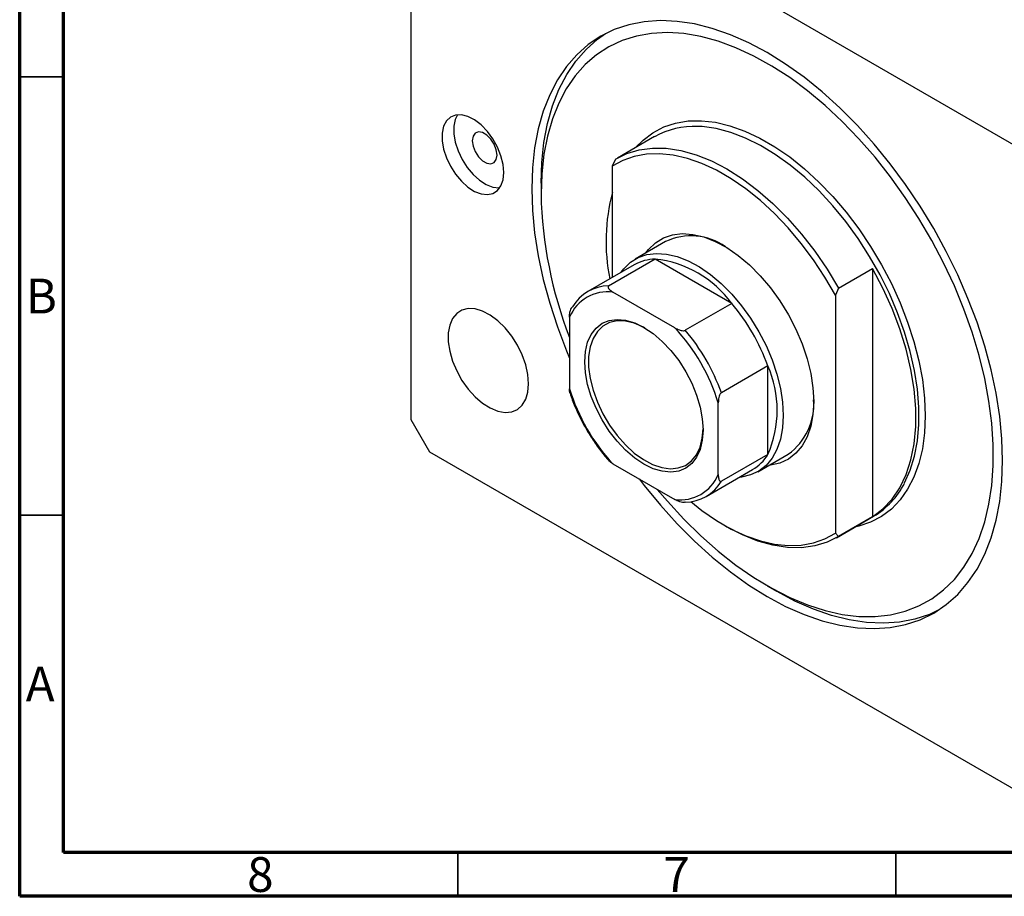
# Model space of a CAD drawing. Units: millimetres. Extents: x 0 to 462, y 5 to 292.
# Drawn here: x 15 to 127, y 5 to 105 of the extents above; entities that cross this region are included whole.
import ezdxf

# ---------------------------------------------------------------- set-up
doc = ezdxf.new("R2010")
doc.units = ezdxf.units.MM
doc.styles.add('SLDTEXTSTYLE0', font='TXT', dxfattribs={"width": 0.75})

msp = doc.modelspace()

# ---------------------------------------------------------------- linework, layer by layer
at = {"color": 7, "linetype": 'Continuous', "lineweight": 70}
for p, q in [((15, 5), (15, 292)), ((20, 10), (20, 287)), ((410, 10), (20, 10)), ((415, 5), (15, 5))]:
    msp.add_line(p, q, dxfattribs=at)
at = {"color": 7, "linetype": 'Continuous', "lineweight": 25}
for p, q in [((138.84, 84.73), (61.77, 129.22)), ((59.65, 128), (59.65, 59.41)), ((87.45, 91.68), (83.21, 89.23)), ((82.98, 89.09), (82.63, 88.29)), ((82.63, 88.29), (82.63, 75.61)), ((74.49, 86.35), (74.49, 85.13)), ((88.71, 79.7), (85.24, 77.7)), ((87.52, 77.69), (82.21, 74.63)), ((96.26, 72.65), (87.52, 77.69)), ((85.14, 77.06), (79.84, 74)), ((108.44, 74.39), (112.32, 76.64)), ((112.32, 76.64), (112.32, 48.31)), ((108.44, 74.39), (108.08, 73.6)), ((89.77, 69.86), (82.7, 73.95)), ((108.08, 73.6), (108.08, 46.45)), ((96.26, 72.65), (90.96, 69.58)), ((77.75, 71.09), (77.75, 62.92)), ((100.37, 65.52), (95.07, 62.46)), ((100.37, 55.42), (100.37, 65.52)), ((94.72, 53.12), (94.72, 61.29)), ((59.65, 59.41), (61.77, 55.73)), ((61.77, 55.73), (138.84, 11.24)), ((100.37, 55.42), (95.07, 52.36)), ((99.24, 53.45), (102.71, 55.45)), ((82.7, 54.35), (89.77, 50.27)), ((93.34, 50.62), (98.64, 53.68)), ((108.21, 45.92), (112.45, 48.37)), ((95.35, 47.37), (95.7, 47.16)), ((112.32, 48.31), (108.44, 46.06)), ((108.08, 46.45), (108.44, 46.06)), ((100.3, 40.43), (101.36, 39.82))]:
    msp.add_line(p, q, dxfattribs=at)
at = {"color": 7, "linetype": 'Continuous', "lineweight": 35}
for p, q in [((20, 98.5), (15, 98.5)), ((20, 48.5), (15, 48.5)), ((65, 10), (65, 5)), ((115, 10), (115, 5))]:
    msp.add_line(p, q, dxfattribs=at)
at = {"color": 7, "linetype": 'Continuous', "lineweight": 25, "flags": 128}
for points in [[(127.17, 54.72), (127.09, 57.2), (126.84, 59.76), (126.43, 62.39), (125.86, 65.07), (125.13, 67.77), (124.25, 70.49), (123.21, 73.22), (122.04, 75.92), (120.74, 78.59), (119.3, 81.2), (117.75, 83.75), (116.1, 86.21), (114.34, 88.58), (112.5, 90.83), (110.59, 92.96), (108.61, 94.95), (106.58, 96.78), (104.51, 98.45), (102.41, 99.95), (100.3, 101.26), (98.2, 102.38), (96.1, 103.3), (94.03, 104.02), (92, 104.53), (90.02, 104.83), (88.11, 104.92), (86.26, 104.79), (84.51, 104.45), (82.85, 103.9), (81.3, 103.14), (79.87, 102.18), (78.57, 101.02), (77.39, 99.67), (76.36, 98.14), (75.48, 96.43), (74.75, 94.57), (74.18, 92.56), (73.76, 90.4), (73.52, 88.13), (73.43, 85.74), (73.52, 83.26), (73.76, 80.7), (74.18, 78.07), (74.75, 75.39), (75.48, 72.69), (76.36, 69.96), (77.39, 67.24), (77.75, 66.39)], [(87.76, 51.43), (88.91, 50.07), (90.78, 48.02), (92.72, 46.12), (94.7, 44.37), (96.72, 42.78), (98.77, 41.37), (100.82, 40.14), (102.87, 39.09), (104.9, 38.25), (106.9, 37.61), (108.86, 37.17), (110.77, 36.94), (112.61, 36.93), (114.37, 37.12), (116.05, 37.52), (117.62, 38.13), (119.09, 38.95), (120.44, 39.96), (121.66, 41.16), (122.74, 42.55), (123.68, 44.11), (124.48, 45.83), (125.12, 47.71), (125.6, 49.74), (125.93, 51.89), (126.09, 54.16), (126.09, 56.53), (125.93, 58.98), (125.6, 61.51), (125.12, 64.09), (124.48, 66.71), (123.68, 69.36), (122.74, 72.01), (121.66, 74.65), (120.44, 77.26), (119.09, 79.82), (117.62, 82.33), (116.05, 84.75), (114.37, 87.09), (112.61, 89.32), (110.77, 91.43), (108.86, 93.41), (106.9, 95.23), (104.9, 96.91), (102.87, 98.41), (100.82, 99.73), (98.77, 100.87), (96.72, 101.81), (94.7, 102.56), (92.72, 103.1), (90.78, 103.43), (88.91, 103.55), (87.1, 103.46), (85.38, 103.16), (83.76, 102.65), (82.24, 101.94), (80.83, 101.03), (79.54, 99.92), (78.39, 98.63), (77.38, 97.15), (76.51, 95.51), (75.79, 93.7), (75.23, 91.75), (74.82, 89.66), (74.58, 87.45), (74.49, 85.13), (74.49, 85.13)], [(74.49, 86.35), (74.58, 88.74), (74.83, 91.02), (75.24, 93.17), (75.81, 95.18), (76.54, 97.05), (77.42, 98.75), (78.45, 100.28), (79.63, 101.63), (80.93, 102.79), (81.84, 103.43)], [(70.25, 87.58), (70.17, 88.5), (69.92, 89.48), (69.53, 90.46), (69.01, 91.41), (68.37, 92.27), (67.66, 93.01), (66.91, 93.59), (66.14, 93.98), (65.41, 94.17), (64.73, 94.14), (64.15, 93.91), (63.69, 93.47), (63.37, 92.86), (63.2, 92.09), (63.2, 91.21), (63.37, 90.25), (63.69, 89.26), (64.15, 88.29), (64.73, 87.39), (65.41, 86.58), (66.14, 85.92), (66.91, 85.43), (67.66, 85.14), (68.37, 85.06), (69.01, 85.19), (69.53, 85.52), (69.92, 86.05), (70.17, 86.75), (70.25, 87.58)], [(64.98, 94.18), (64.71, 93.63), (64.54, 92.87), (64.54, 91.98), (64.71, 91.03), (65.03, 90.04), (65.49, 89.07), (66.08, 88.16), (66.75, 87.36), (67.49, 86.7), (68.25, 86.21), (69.01, 85.91), (69.72, 85.83), (69.8, 85.84)], [(69.47, 89.58), (69.39, 90.19), (69.14, 90.82), (68.77, 91.4), (68.31, 91.86), (67.81, 92.14), (67.35, 92.22), (66.98, 92.07), (66.73, 91.72), (66.65, 91.21), (66.73, 90.6), (66.98, 89.97), (67.35, 89.39), (67.81, 88.93), (68.31, 88.64), (68.77, 88.57), (69.14, 88.72), (69.39, 89.07), (69.47, 89.58)], [(82.98, 89.09), (84.27, 89.75), (85.68, 90.18), (87.2, 90.38), (88.79, 90.35), (90.46, 90.1), (92.18, 89.62), (93.93, 88.91), (95.71, 87.99), (97.48, 86.86), (99.24, 85.54), (100.96, 84.04), (102.62, 82.37), (104.22, 80.55), (105.73, 78.6), (107.14, 76.55), (108.44, 74.39)], [(108.08, 73.6), (106.88, 75.65), (105.58, 77.62), (104.17, 79.5), (102.68, 81.27), (101.13, 82.9), (99.52, 84.39), (97.87, 85.71), (96.19, 86.87), (94.51, 87.84), (92.84, 88.62), (91.19, 89.19), (89.58, 89.57), (88.02, 89.73), (86.54, 89.68), (85.13, 89.42), (83.83, 88.96), (82.63, 88.29)], [(86.47, 78.41), (86.76, 78.79), (87.55, 79.55), (88.46, 80.12), (89.49, 80.47), (90.61, 80.61), (91.81, 80.53), (93.07, 80.23), (94.37, 79.73), (95.68, 79.02), (96.99, 78.12), (98.27, 77.04), (99.5, 75.8), (100.67, 74.43), (101.75, 72.94), (102.72, 71.36), (103.57, 69.71), (104.29, 68.02), (104.86, 66.33), (105.27, 64.65), (105.52, 63.02), (105.61, 61.45)], [(83.64, 76.2), (83.95, 76.6), (84.7, 77.34), (85.59, 77.88), (86.58, 78.22), (87.66, 78.35), (88.82, 78.28), (90.04, 77.99), (91.29, 77.5), (92.56, 76.82), (93.82, 75.95), (95.06, 74.91), (96.25, 73.72), (97.37, 72.39), (98.41, 70.95), (99.35, 69.42), (100.18, 67.83), (100.87, 66.21), (101.42, 64.57), (101.82, 62.95), (102.06, 61.37), (102.14, 59.86)], [(112.32, 48.31), (113.51, 49.2), (114.55, 50.3), (115.44, 51.61), (116.15, 53.11), (116.7, 54.79), (117.07, 56.62), (117.25, 58.59), (117.25, 60.67), (117.07, 62.85), (116.7, 65.11), (116.15, 67.41), (115.44, 69.74), (114.55, 72.07), (113.51, 74.38), (112.32, 76.64)], [(73.08, 63.49), (73, 64.54), (72.75, 65.65), (72.35, 66.78), (71.81, 67.89), (71.15, 68.93), (70.39, 69.87), (69.57, 70.68), (68.7, 71.32), (67.83, 71.77), (66.98, 72.03), (66.19, 72.07), (65.47, 71.89), (64.87, 71.51), (64.4, 70.93), (64.07, 70.18), (63.91, 69.29), (63.91, 68.28), (64.07, 67.19), (64.4, 66.07), (64.87, 64.95), (65.47, 63.87), (66.19, 62.87), (66.98, 62), (67.83, 61.27), (68.7, 60.72), (69.57, 60.36), (70.39, 60.21), (71.15, 60.28), (71.81, 60.56), (72.35, 61.04), (72.75, 61.71), (73, 62.53), (73.08, 63.49)], [(92.99, 58.21), (92.9, 57.04), (92.65, 55.99), (92.25, 55.09), (91.7, 54.37), (91.01, 53.84), (90.2, 53.51), (89.3, 53.39), (88.32, 53.49), (87.29, 53.79), (86.23, 54.31), (85.18, 55.01), (84.15, 55.89), (83.17, 56.93), (82.26, 58.09), (81.46, 59.35), (80.77, 60.68), (80.22, 62.04), (79.81, 63.4), (79.56, 64.74), (79.48, 66), (79.56, 67.18), (79.81, 68.22), (80.22, 69.12), (80.77, 69.84), (81.46, 70.38), (82.26, 70.71), (83.17, 70.82), (84.15, 70.73), (85.18, 70.42), (86.23, 69.9), (87.29, 69.2), (88.32, 68.32), (89.3, 67.28), (90.2, 66.12), (91.01, 64.86), (91.7, 63.54), (92.25, 62.17), (92.65, 60.81), (92.9, 59.48), (92.99, 58.21)], [(86.34, 69.84), (86.18, 69.93), (85.14, 70.38), (84.13, 70.63), (83.17, 70.66), (82.31, 70.47), (81.55, 70.06), (80.92, 69.46), (80.43, 68.66), (80.09, 67.7), (79.92, 66.6), (79.92, 65.38), (80.09, 64.09), (80.43, 62.74), (80.92, 61.38), (81.55, 60.05), (82.31, 58.77), (83.17, 57.58), (84.13, 56.51), (85.14, 55.58), (86.18, 54.83), (87.23, 54.28), (88.26, 53.92), (89.25, 53.79), (90.16, 53.87), (90.98, 54.17), (91.67, 54.67), (92.24, 55.38), (92.65, 56.26), (92.9, 57.29), (92.98, 58.33)], [(105.61, 61.45), (105.52, 59.99), (105.27, 58.64), (104.86, 57.44), (104.29, 56.4), (103.57, 55.55), (102.72, 54.88), (101.75, 54.42), (100.67, 54.18), (100.47, 54.16)], [(102.14, 59.86), (102.06, 58.45), (101.82, 57.15), (101.42, 55.99), (100.87, 54.99), (100.18, 54.16), (99.35, 53.52), (98.41, 53.08), (97.37, 52.84), (97.14, 52.81)], [(85.7, 52.62), (86.26, 51.88), (88.11, 49.62), (90.02, 47.5), (92, 45.51), (94.03, 43.68), (96.1, 42.01), (98.2, 40.51), (100.3, 39.2), (102.41, 38.08), (104.51, 37.16), (106.58, 36.44), (108.61, 35.93), (110.59, 35.63), (112.5, 35.54), (114.34, 35.67), (116.1, 36.01), (117.75, 36.56), (119.3, 37.32), (120.74, 38.28), (122.04, 39.44), (123.21, 40.79), (124.25, 42.32), (125.13, 44.02), (125.86, 45.89), (126.43, 47.9), (126.84, 50.05), (127.09, 52.33), (127.17, 54.72)], [(91.57, 50.03), (92.84, 49.03), (94.51, 47.88), (96.19, 46.9), (97.87, 46.13), (99.52, 45.55), (101.13, 45.18), (102.68, 45.01), (104.17, 45.06), (105.58, 45.32), (106.88, 45.78), (108.08, 46.45)], [(108.44, 46.06), (107.14, 45.41), (105.73, 44.97), (104.22, 44.77), (102.62, 44.8), (100.96, 45.05), (99.24, 45.54), (97.48, 46.24), (95.71, 47.16), (95.7, 47.16)], [(119.83, 37.64), (118.82, 37.17), (117.16, 36.62), (115.4, 36.28), (113.56, 36.15), (111.65, 36.24), (109.67, 36.54), (107.64, 37.05), (105.57, 37.77), (103.47, 38.69), (101.36, 39.81), (101.36, 39.82)]]:
    msp.add_lwpolyline(points, dxfattribs=at)
at = {"color": 8, "linetype": 'Continuous', "lineweight": 25, "flags": 128}
for points in [[(85.29, 90.43), (86.13, 91.28), (87.25, 92.13), (88.5, 92.78), (89.84, 93.23), (91.29, 93.47), (92.81, 93.49), (94.41, 93.31), (96.05, 92.92), (97.74, 92.32), (99.45, 91.52), (101.16, 90.53), (102.87, 89.36), (104.55, 88.01), (106.2, 86.5), (107.79, 84.85), (109.32, 83.06), (110.76, 81.15), (112.11, 79.15), (113.35, 77.06), (114.48, 74.92), (115.47, 72.73), (116.33, 70.52), (117.04, 68.3), (117.6, 66.11), (118.01, 63.95), (118.25, 61.85), (118.33, 59.82), (118.25, 57.89), (118.01, 56.07), (117.6, 54.38), (117.04, 52.83), (116.33, 51.44), (115.47, 50.22), (114.48, 49.18), (113.35, 48.33), (112.11, 47.68), (110.76, 47.23), (110.29, 47.13)], [(115.95, 52.12), (115.98, 52.17), (116.63, 53.62), (117.11, 55.23), (117.44, 56.98), (117.61, 58.85), (117.61, 60.82), (117.44, 62.88), (117.11, 65), (116.63, 67.17), (115.98, 69.37), (115.19, 71.58), (114.25, 73.77), (113.18, 75.92), (111.99, 78.02), (110.68, 80.05), (109.28, 81.98), (107.78, 83.8), (106.22, 85.49), (104.59, 87.04), (102.93, 88.43), (101.23, 89.65), (99.52, 90.68), (97.82, 91.52), (96.14, 92.16), (94.49, 92.59), (92.89, 92.82), (92.38, 92.84)]]:
    msp.add_lwpolyline(points, dxfattribs=at)
at = {"color": 7, "linetype": 'Continuous', "lineweight": 25}
for centre, radius, start, end in [((91.96, 83.62), 9.23, 87.3842, 119.2367), ((122.64, 86.2), 48.16, 181.2709, 201.2167), ((103.94, 79.73), 22.03, 165.2784, 191.242), ((91.62, 73.62), 6.74, 54.4691, 115.573), ((87.54, 72.81), 4.88, 90.2929, 119.4695), ((86.23, 65.37), 12.39, 35.9471, 84.0583), ((82.21, 69.89), 4.75, 89.9834, 150.0273), ((82.09, 69.28), 4.7, 82.5902, 157.4206), ((78.76, 57.8), 22.95, 19.6783, 40.3217), ((73.81, 54.93), 21.86, 16.9115, 43.0885), ((73.46, 54.73), 22.95, 19.6783, 40.3217), ((89.06, 60.47), 12.39, 335.9483, 24.0517), ((98.66, 69.28), 21.86, 196.9115, 223.0885), ((98.59, 61.15), 7.03, 305.8061, 4.1411), ((96.18, 57.87), 4.86, 300.4583, 329.7839), ((90.37, 54.93), 4.7, 262.5902, 337.4206), ((90.96, 54.73), 4.75, 269.9834, 330.0273), ((107.77, 56.27), 9.18, 300.6519, 333.1041)]:
    msp.add_arc(centre, radius, start, end, dxfattribs=at)
for points, knots in [([(82.21, 74.63), (82.2, 74.62), (82.16, 74.59), (82.13, 74.53), (82.15, 74.42), (82.3, 74.2), (82.53, 74.05), (82.7, 73.95)], [0, 0, 0, 0, 0.060154, 0.134069, 0.250021, 0.473051, 1, 1, 1, 1]), ([(77.75, 71.09), (77.75, 71.27), (77.76, 71.52), (77.85, 71.87), (77.92, 72.05), (78.01, 72.18), (78.06, 72.24), (78.09, 72.25), (78.1, 72.26)], [0, 0, 0, 0, 0.47995, 0.634077, 0.834792, 0.907551, 0.981015, 1, 1, 1, 1]), ([(89.77, 69.86), (89.93, 69.78), (90.15, 69.66), (90.49, 69.56), (90.69, 69.53), (90.85, 69.54), (90.92, 69.56), (90.95, 69.58), (90.96, 69.58)], [0, 0, 0, 0, 0.47995, 0.634077, 0.834792, 0.907551, 0.981015, 1, 1, 1, 1]), ([(77.82, 62.37), (77.82, 62.37), (77.74, 62.51), (77.75, 62.72), (77.75, 62.92)], [0, 0, 0, 0, 0.011976, 1, 1, 1, 1]), ([(77.82, 62.37), (77.83, 62.32), (78.01, 61.77), (78.43, 60.7), (79.14, 59.2), (79.97, 57.74), (80.9, 56.35), (81.67, 55.33), (82.15, 54.81), (82.27, 54.68)], [0, 0, 0, 0, 0.016255, 0.201129, 0.38598, 0.570785, 0.755606, 0.940487, 1, 1, 1, 1]), ([(95.07, 62.46), (95.05, 62.45), (95.01, 62.42), (94.94, 62.32), (94.85, 62.15), (94.74, 61.79), (94.73, 61.49), (94.72, 61.29)], [0, 0, 0, 0, 0.060154, 0.134069, 0.250021, 0.473051, 1, 1, 1, 1]), ([(82.7, 54.35), (82.54, 54.44), (82.37, 54.54), (82.27, 54.67), (82.26, 54.68)], [0, 0, 0, 0, 0.921581, 1, 1, 1, 1]), ([(94.72, 53.12), (94.73, 52.95), (94.73, 52.71), (94.82, 52.47), (94.89, 52.36), (94.98, 52.33), (95.03, 52.34), (95.06, 52.36), (95.07, 52.36)], [0, 0, 0, 0, 0.47995, 0.634077, 0.834792, 0.907551, 0.981015, 1, 1, 1, 1]), ([(90.96, 49.99), (90.94, 49.98), (90.89, 49.95), (90.77, 49.94), (90.58, 49.95), (90.21, 50.04), (89.95, 50.17), (89.77, 50.27)], [0, 0, 0, 0, 0.060154, 0.134069, 0.250021, 0.473051, 1, 1, 1, 1])]:
    msp.add_open_spline(points, degree=3, knots=knots, dxfattribs=at)

# ---------------------------------------------------------------- texts
at = {"color": 7, "linetype": 'Continuous', "lineweight": 0, "char_height": 3.97, "attachment_point": 2, "style": 'SLDTEXTSTYLE0'}
for s, insert in [('B', (17.47, 75.47)), ('A', (17.34, 31.22)), ('8', (42.46, 9.47)), ('7', (89.96, 9.47))]:
    msp.add_mtext(s, dxfattribs=dict(at, insert=insert))

doc.saveas('drawing.dxf')
